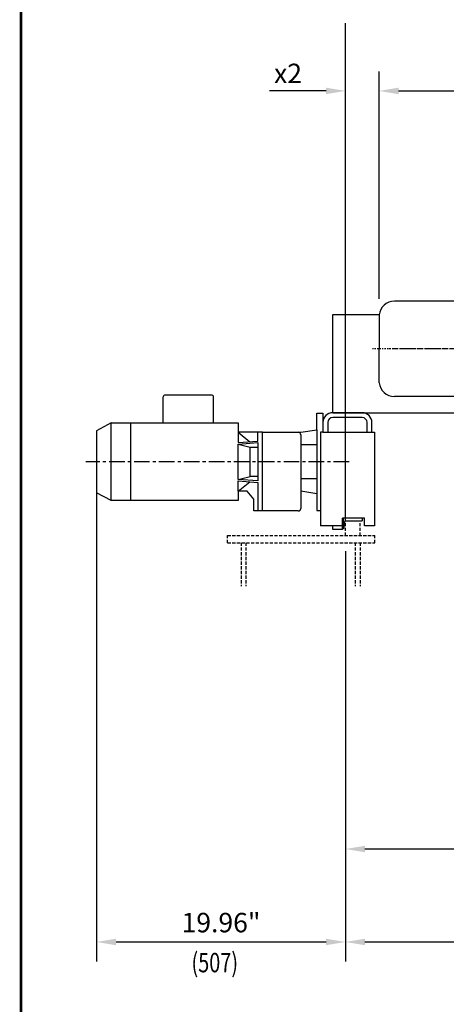
# Model space of a CAD drawing. Extents: x 5 to 167, y 3 to 217.
# Drawn here: x 5 to 40, y 98 to 177 of the extents above; entities that cross this region are included whole.
import ezdxf
from ezdxf.enums import TextEntityAlignment as Align

# ---------------------------------------------------------------- set-up
doc = ezdxf.new("R2010")
doc.units = 0
doc.header["$MEASUREMENT"] = 0
for name, pattern in [('AUSGEZOGEN', [0]), ('CENTER', [2, 1.25, -0.25, 0.25, -0.25]), ('HIDDEN', [0.375, 0.25, -0.125])]:
    doc.linetypes.add(name, pattern=pattern)
doc.layers.get('DEFPOINTS').update_dxf_attribs({"linetype": 'CONTINUOUS'})
for name, color, linetype in [('1', 7, 'CONTINUOUS'), ('2', 1, 'CENTER'), ('3', 2, 'HIDDEN'), ('BOLD', 4, 'CONTINUOUS'), ('DIM', 7, 'CONTINUOUS'), ('GETR', 7, 'AUSGEZOGEN'), ('MOTOR', 7, 'AUSGEZOGEN')]:
    doc.layers.add(name, color=color, linetype=linetype)
doc.styles.add('ROMANS', font='ROMANS.SHX', dxfattribs={"width": 0.75})
doc.dimstyles.get("Standard").update_dxf_attribs({"dimtxt": 0.18, "dimasz": 0.18, "dimexe": 0.18, "dimexo": 0.0625, "dimgap": 0.09, "dimtad": 0, "dimtih": 1, "dimtoh": 1, "dimdec": 4, "dimzin": 0, "dimdsep": 46, "dimtxsty": 'Standard', "dimcen": 0.09, "dimadec": 0, "dimazin": 0, "dimtfac": 1, "dimtdec": 4, "dimtofl": 0, "dimtmove": 0, "dimatfit": 3, "dimfxl": 0, "dimtolj": 1, "dimtzin": 0, "dimarcsym": 0})

# ---------------------------------------------------------------- blocks, each defined once
blk = doc.blocks.new('*D17')
at = {"layer": 'DEFPOINTS', "color": 0}
for p in [(34.277, 170.994), (34.277, 170.994), (31.58, 135.367)]:
    blk.add_point(p, dxfattribs=at)
at = {"layer": 'DIM', "color": 0, "lineweight": -2}
for p, q in [((31.58, 136.617), (31.58, 172.554)), ((34.277, 172.244), (34.277, 172.554)), ((30.02, 170.994), (25.485, 170.994)), ((35.837, 170.994), (37.397, 170.994))]:
    blk.add_line(p, q, dxfattribs=at)
at = {"layer": 'DIM', "color": 0}
for points in [[(30.02, 171.254), (30.02, 170.734), (31.58, 170.994)], [(35.837, 171.254), (35.837, 170.734), (34.277, 170.994)]]:
    blk.add_solid(points, dxfattribs=at)
at = {"layer": 'DIM', "color": 0, "insert": (26.972, 172.398), "char_height": 1.56, "attachment_point": 5, "style": 'ROMANS'}
blk.add_mtext('\\A1;x2', dxfattribs=at)
blk = doc.blocks.new('*D18')
at = {"layer": 'DEFPOINTS', "color": 0}
for p in [(11.619, 141.272), (31.58, 120.657), (31.58, 102.792)]:
    blk.add_point(p, dxfattribs=at)
at = {"layer": 'DIM', "color": 0, "lineweight": -2}
for p, q in [((11.619, 140.022), (11.619, 101.232)), ((31.58, 119.407), (31.58, 101.232)), ((13.179, 102.792), (30.02, 102.792))]:
    blk.add_line(p, q, dxfattribs=at)
at = {"layer": 'DIM', "color": 0}
for points in [[(13.179, 103.052), (13.179, 102.532), (11.619, 102.792)], [(30.02, 103.052), (30.02, 102.532), (31.58, 102.792)]]:
    blk.add_solid(points, dxfattribs=at)
at = {"layer": 'DIM', "color": 0, "insert": (21.6, 104.345), "char_height": 1.56, "attachment_point": 5, "style": 'ROMANS'}
blk.add_mtext('\\A1;19.96"', dxfattribs=at)
blk = doc.blocks.new('*D29')
at = {"layer": 'DEFPOINTS', "color": 0}
for p in [(58.248, 129.855), (31.58, 117.468), (31.58, 110.24)]:
    blk.add_point(p, dxfattribs=at)
at = {"layer": 'DIM', "color": 0, "lineweight": -2}
for p, q in [((58.248, 128.605), (58.248, 108.68)), ((31.58, 116.218), (31.58, 108.68)), ((56.688, 110.24), (33.14, 110.24))]:
    blk.add_line(p, q, dxfattribs=at)
at = {"layer": 'DIM', "color": 0}
for points in [[(33.14, 110.5), (33.14, 109.98), (31.58, 110.24)], [(56.688, 110.5), (56.688, 109.98), (58.248, 110.24)]]:
    blk.add_solid(points, dxfattribs=at)
at = {"layer": 'DIM', "color": 0, "insert": (44.914, 111.644), "char_height": 1.56, "attachment_point": 5, "style": 'ROMANS'}
blk.add_mtext('\\A1;T', dxfattribs=at)
blk = doc.blocks.new('*D30')
at = {"layer": 'DEFPOINTS', "color": 0}
for p in [(31.58, 135.367), (86.698, 135.367), (86.698, 102.792)]:
    blk.add_point(p, dxfattribs=at)
at = {"layer": 'DIM', "color": 0, "lineweight": -2}
for p, q in [((31.58, 134.117), (31.58, 101.232)), ((86.698, 134.117), (86.698, 101.232)), ((33.14, 102.792), (85.138, 102.792))]:
    blk.add_line(p, q, dxfattribs=at)
at = {"layer": 'DIM', "color": 0}
for points in [[(33.14, 103.052), (33.14, 102.532), (31.58, 102.792)], [(85.138, 103.052), (85.138, 102.532), (86.698, 102.792)]]:
    blk.add_solid(points, dxfattribs=at)
at = {"layer": 'DIM', "color": 0, "insert": (59.139, 104.196), "char_height": 1.56, "attachment_point": 5, "style": 'ROMANS'}
blk.add_mtext('\\A1;{S}', dxfattribs=at)
blk = doc.blocks.new('*D31')
at = {"layer": 'DEFPOINTS', "color": 0}
for p in [(79.513, 170.994), (34.277, 153.084), (79.513, 152.906)]:
    blk.add_point(p, dxfattribs=at)
at = {"layer": 'DIM', "color": 0, "lineweight": -2}
for p, q in [((34.277, 154.334), (34.277, 172.554)), ((79.513, 154.156), (79.513, 172.554)), ((35.837, 170.994), (77.953, 170.994))]:
    blk.add_line(p, q, dxfattribs=at)
at = {"layer": 'DIM', "color": 0}
for points in [[(35.837, 171.254), (35.837, 170.734), (34.277, 170.994)], [(77.953, 171.254), (77.953, 170.734), (79.513, 170.994)]]:
    blk.add_solid(points, dxfattribs=at)
at = {"layer": 'DIM', "color": 0, "insert": (56.895, 172.398), "char_height": 1.56, "attachment_point": 5, "style": 'ROMANS'}
blk.add_mtext('\\A1;{E}', dxfattribs=at)
blk = doc.blocks.new('MOT2801')
at = {"layer": '1'}
for p, q in [((0, 125), (14, 125)), ((0, 0), (0, 125)), ((14, 125), (14, 0)), ((14, 97), (188.5, 97)), ((14, 82), (44, 79)), ((64.5, 97), (44, 93.7)), ((44, 93.7), (44, 0)), ((188.5, 97), (209, 93.7)), ((209, 97), (383.5, 97)), ((209, 97), (209, 0)), ((414.5, 69), (414.5, 0)), ((0, 0), (0, -125)), ((44, -93.7), (44, 0)), ((209, -97), (209, 0)), ((414.5, -69), (414.5, 0)), ((14, -125), (14, 0)), ((14, -82), (44, -79)), ((14, -97), (188.5, -97)), ((64.5, -97), (44, -93.7)), ((188.5, -97), (209, -93.7)), ((209, -97), (383.5, -97)), ((0, -125), (14, -125))]:
    blk.add_line(p, q, dxfattribs=at)
for centre, start, end in [((383.5, 66), 5.5534, 90), ((383.5, -66), 270, 354.4466)]:
    blk.add_arc(centre, 31, start, end, dxfattribs=at)
at = {"layer": '2'}
blk.add_line((-15.7, 0), (428, 0), dxfattribs=at)
at = {"layer": '3', "color": 2}
for p, q in [((47, 54.5), (101.5, 54.5)), ((47, 54.5), (47, 0)), ((156, 54.5), (101.5, 54.5)), ((156, 54.5), (156, 0)), ((47, -54.5), (47, 0)), ((156, -54.5), (156, 0)), ((47, -54.5), (101.5, -54.5)), ((77, -54.5), (131.5, -54.5)), ((156, -54.5), (101.5, -54.5)), ((156, -54.5), (131.5, -54.5))]:
    blk.add_line(p, q, dxfattribs=at)
blk = doc.blocks.new('A$C4FB01862')
at = {"layer": '1'}
for p, q in [((85, 237.5), (25, 237.5)), ((85, 227.5), (25, 227.5)), ((5, 217.5), (5, 197.5)), ((15, 217.5), (15, 197.5)), ((95, 197.5), (95, 217.5)), ((105, 197.5), (105, 217.5)), ((0, 197.5), (0, 7.5)), ((5, 197.5), (0, 197.5)), ((5, 197.5), (105, 197.5)), ((105, 197.5), (110, 197.5)), ((110, 197.5), (110, 7.5)), ((90, 22.5), (45, 22.5)), ((45, 22.5), (45, 7.5)), ((45.1, 1), (45.1, 22.5)), ((47.1, 1), (47.1, 22.5)), ((51.1, 17.5), (51.1, 22.5)), ((85.1, 22.5), (85.1, 17.5)), ((90, 7.5), (90, 22.5)), ((45, 7.5), (0, 7.5)), ((25.1, 0), (25.1, 7.5)), ((45.1, 0), (25.1, 0)), ((45.1, 0), (45.1, 1)), ((47.1, 1), (45.1, 1)), ((49.1, 15.6), (47.1, 1)), ((51.1, 17.5), (85.1, 17.5)), ((110, 7.5), (90, 7.5))]:
    blk.add_line(p, q, dxfattribs=at)
for centre, radius, start, end in [((25, 217.5), 20, 90, 180), ((25, 217.5), 10, 90, 180), ((85, 217.5), 20, 0, 90), ((85, 217.5), 10, 0, 90), ((51.1, 15.5), 2, 90, 176.0879)]:
    blk.add_arc(centre, radius, start, end, dxfattribs=at)
at = {"layer": 'GETR'}
blk.add_line((5, 207.5), (5, 197.5), dxfattribs=at)

msp = doc.modelspace()

# ---------------------------------------------------------------- linework, layer by layer
at = {"layer": '1'}
for p, q in [((30.554, 145.21), (30.554, 153.084)), ((30.554, 153.084), (34.277, 153.084)), ((30.554, 145.21), (87.724, 145.21)), ((29.767, 145.17), (29.767, 143.635)), ((12.793, 144.383), (11.619, 143.761)), ((11.619, 143.761), (11.619, 138.784)), ((12.793, 138.162), (11.619, 138.784)), ((29.294, 137.375), (29.57, 137.375))]:
    msp.add_line(p, q, dxfattribs=at)
at = {"layer": '2'}
for p, q in [((51.193, 150.328), (35.065, 150.328)), ((31.876, 141.272), (10.759, 141.272))]:
    msp.add_line(p, q, dxfattribs=at)
at = {"layer": '3'}
for p, q in [((31.58, 136.548), (32.761, 136.548)), ((31.58, 135.367), (31.58, 136.548)), ((32.761, 135.367), (32.761, 136.548)), ((22.131, 135.367), (33.942, 135.367)), ((22.131, 134.776), (22.131, 135.367)), ((33.942, 134.776), (33.942, 135.367)), ((22.131, 134.776), (33.942, 134.776)), ((23.202, 134.776), (23.202, 131.304)), ((23.596, 134.776), (23.596, 131.304)), ((32.367, 134.776), (32.367, 131.304)), ((32.761, 134.776), (32.761, 131.304))]:
    msp.add_line(p, q, dxfattribs=at)
at = {"layer": 'BOLD', "const_width": 0.2}
msp.add_lwpolyline([(5.556, 2.778), (167.222, 2.778), (167.222, 217.222), (5.556, 217.222)], close=True, dxfattribs=at)
at = {"layer": 'DIM'}
msp.add_line((31.58, 171.702), (31.58, 176.422), dxfattribs=at)
at = {"layer": 'GETR'}
for p, q in [((29.294, 145.17), (29.767, 145.17)), ((29.294, 143.832), (29.294, 145.17)), ((24.924, 137.335), (24.924, 143.635)), ((24.924, 143.635), (27.98, 143.635)), ((28.01, 143.637), (29.294, 143.832)), ((29.294, 143.832), (29.294, 138.713)), ((27.995, 143.438), (27.995, 137.532)), ((27.995, 142.65), (29.294, 142.65)), ((29.294, 139.895), (27.995, 139.895)), ((29.294, 138.713), (27.995, 138.91)), ((29.294, 138.713), (29.294, 137.375)), ((27.798, 137.335), (24.924, 137.335))]:
    msp.add_line(p, q, dxfattribs=at)
for centre, start, end in [((27.798, 143.438), 0, 90), ((27.98, 143.832), 270, 278.61565), ((27.798, 137.532), 270, 0)]:
    msp.add_arc(centre, 0.197, start, end, dxfattribs=at)
at = {"layer": 'MOTOR'}
for p, q in [((16.962, 144.405), (16.962, 146.469)), ((17.119, 146.627), (20.84, 146.627)), ((20.997, 144.405), (20.997, 146.469)), ((12.793, 144.383), (22.483, 144.383)), ((12.793, 138.162), (12.793, 144.383)), ((14.368, 138.162), (14.368, 144.383)), ((22.483, 144.383), (22.971, 144.383)), ((22.971, 144.383), (22.971, 143.635)), ((24.558, 143.635), (22.971, 143.635)), ((22.971, 143.635), (23.91, 142.878)), ((22.971, 143.635), (22.971, 142.808)), ((24.924, 143.635), (24.558, 143.635)), ((24.558, 142.926), (24.558, 143.635)), ((24.924, 137.335), (24.924, 143.635)), ((22.971, 142.808), (24.558, 142.926)), ((22.971, 142.69), (24.558, 142.808)), ((22.971, 142.69), (23.948, 142.454)), ((22.971, 139.855), (22.971, 142.69)), ((23.948, 140.091), (23.948, 142.454)), ((23.948, 142.454), (24.558, 142.454)), ((24.558, 142.808), (24.558, 139.737)), ((22.971, 139.855), (23.948, 140.091)), ((24.558, 139.737), (22.971, 139.855)), ((22.971, 139.737), (24.558, 139.619)), ((22.971, 138.91), (22.971, 139.737)), ((24.558, 140.091), (23.948, 140.091)), ((22.971, 138.91), (23.91, 139.667)), ((22.971, 138.91), (22.971, 138.162)), ((23.704, 138.91), (22.971, 138.91)), ((24.231, 138.28), (23.704, 138.91)), ((24.558, 139.619), (24.558, 137.335)), ((22.483, 138.162), (12.793, 138.162)), ((22.971, 138.162), (22.483, 138.162)), ((24.231, 137.335), (24.231, 138.28)), ((24.558, 137.335), (24.231, 137.335)), ((24.924, 137.335), (24.558, 137.335))]:
    msp.add_line(p, q, dxfattribs=at)
for centre, start, end in [((17.119, 146.469), 90, 180), ((20.84, 146.469), 0, 90)]:
    msp.add_arc(centre, 0.157, start, end, dxfattribs=at)

# ---------------------------------------------------------------- block references
at = {"layer": '1', "xscale": 0.0393701, "yscale": 0.0393701, "zscale": 0.0393701, "rotation": 180}
msp.add_blockref('MOT2801', (50.596, 150.328), dxfattribs=at)
at = {"layer": '1', "xscale": 0.0393701, "yscale": 0.0393701, "zscale": 0.0393701}
msp.add_blockref('A$C4FB01862', (29.57, 135.859), dxfattribs=at)

# ---------------------------------------------------------------- texts
at = {"layer": 'DIM', "style": 'ROMANS', "width": 0.75}
msp.add_text('(507)', height=1.56, dxfattribs=at).set_placement((21.099, 100.937), align=Align.MIDDLE)

# ---------------------------------------------------------------- dimensions: what is measured, and where the dimension line sits
at = {"layer": 'DIM'}
dim = msp.add_linear_dim(base=(34.277, 170.994), p1=(31.58, 135.367), p2=(34.277, 170.994), text='x2', dimstyle='Standard', override={"dimscale": 20, "dimtxt": 0.078, "dimasz": 0.078, "dimexe": 0.078, "dimgap": 0.0312, "dimtad": 1, "dimtih": 0, "dimtoh": 0, "dimdec": 2, "dimzin": 3, "dimpost": '"', "dimtxsty": 'ROMANS', "dimtdec": 5}, dxfattribs=at)
dim.commit()
dim.dimension.update_dxf_attribs({"geometry": '*D17', "text_midpoint": (26.972, 170.994), "dimtype": 160})
for base, p1, p2, text, picture, middle in [((79.513, 170.994), (34.277, 153.084), (79.513, 152.906), '{E}', '*D31', (56.895, 172.398)), ((86.698, 102.792), (31.58, 135.367), (86.698, 135.367), '{S}', '*D30', (59.139, 104.196)), ((31.58, 110.24), (58.248, 129.855), (31.58, 117.468), 'T', '*D29', (44.914, 111.644))]:
    dim = msp.add_linear_dim(base=base, p1=p1, p2=p2, text=text, dimstyle='Standard', override={"dimscale": 20, "dimtxt": 0.078, "dimasz": 0.078, "dimexe": 0.078, "dimgap": 0.0312, "dimtad": 1, "dimtih": 0, "dimtoh": 0, "dimdec": 2, "dimzin": 3, "dimpost": '"', "dimtxsty": 'ROMANS', "dimtdec": 5}, dxfattribs=at)
    dim.commit()
    dim.dimension.update_dxf_attribs({"geometry": picture, "text_midpoint": middle})
dim = msp.add_linear_dim(base=(31.58, 102.792), p1=(11.619, 141.272), p2=(31.58, 120.657), dimstyle='Standard', override={"dimscale": 20, "dimtxt": 0.078, "dimasz": 0.078, "dimexe": 0.078, "dimgap": 0.0312, "dimtad": 1, "dimtih": 0, "dimtoh": 0, "dimdec": 2, "dimzin": 3, "dimpost": '"', "dimtxsty": 'ROMANS', "dimtdec": 5}, dxfattribs=at)
dim.commit()
dim.dimension.update_dxf_attribs({"geometry": '*D18', "text_midpoint": (21.6, 104.345)})

doc.saveas('drawing.dxf')
